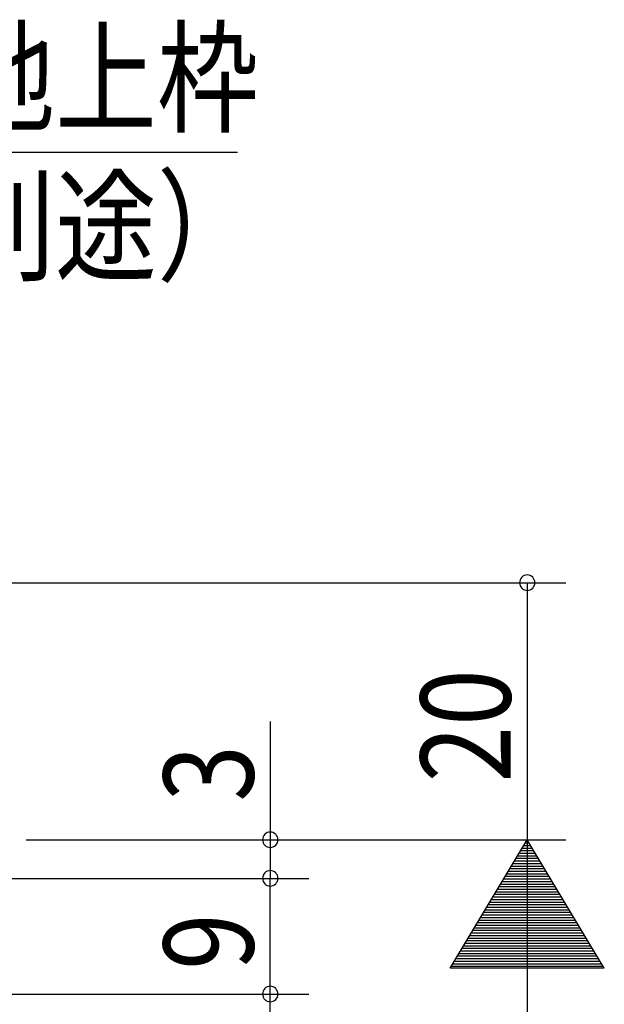
# Model space of a CAD drawing. Extents: x 19 to 1166, y 16 to 831.
# Drawn here: x 880 to 925, y 651 to 728 of the extents above; entities that cross this region are included whole.
import ezdxf

# ---------------------------------------------------------------- set-up
doc = ezdxf.new("R2010")
doc.units = 0
doc.layers.add('SU', color=3, linetype='CONTINUOUS')
doc.styles.get("Standard").update_dxf_attribs({"font": 'romans.shx', "width": 0.83, "bigfont": 'extfont.shx'})

msp = doc.modelspace()

# ---------------------------------------------------------------- linework, layer by layer
at = {"layer": 'SU'}
for p, q in [((861.557364, 717.605744), (896.783897, 717.605744)), ((831.326998, 684.105743), (922.328455, 684.105743)), ((919.328455, 684.105743), (919.328455, 664.105744)), ((899.327071, 673.314182), (899.327071, 664.105744)), ((880.327071, 664.105744), (922.327071, 664.105744)), ((899.327071, 664.105744), (899.327071, 661.105744)), ((913.328455, 654.105744), (919.328455, 664.105744)), ((919.327071, 664.105744), (919.327071, 564.105744)), ((925.328455, 654.105744), (919.328455, 664.105744)), ((919.729091, 663.438016), (918.927818, 663.438016)), ((919.609091, 663.638016), (919.047818, 663.638016)), ((919.489091, 663.838016), (919.167818, 663.838016)), ((919.369091, 664.038016), (919.287818, 664.038016)), ((920.209091, 662.638016), (918.447818, 662.638016)), ((920.089091, 662.838016), (918.567818, 662.838016)), ((919.969091, 663.038016), (918.687818, 663.038016)), ((919.849091, 663.238016), (918.807818, 663.238016)), ((920.689091, 661.838016), (917.967818, 661.838016)), ((920.569091, 662.038016), (918.087818, 662.038016)), ((920.449091, 662.238016), (918.207818, 662.238016)), ((920.329091, 662.438016), (918.327818, 662.438016)), ((830.827006, 661.105744), (902.327071, 661.105744)), ((899.328455, 652.105744), (899.328455, 661.105744)), ((921.169091, 661.038016), (917.487818, 661.038016)), ((921.049091, 661.238016), (917.607818, 661.238016)), ((920.929091, 661.438016), (917.727818, 661.438016)), ((920.809091, 661.638016), (917.847818, 661.638016)), ((921.529091, 660.438016), (917.127818, 660.438016)), ((921.409091, 660.638016), (917.247818, 660.638016)), ((921.289091, 660.838016), (917.367818, 660.838016)), ((922.009091, 659.638016), (916.647818, 659.638016)), ((921.889091, 659.838016), (916.767818, 659.838016)), ((921.769091, 660.038016), (916.887818, 660.038016)), ((921.649091, 660.238016), (917.007818, 660.238016)), ((922.489091, 658.838016), (916.167818, 658.838016)), ((922.369091, 659.038016), (916.287818, 659.038016)), ((922.249091, 659.238016), (916.407818, 659.238016)), ((922.129091, 659.438016), (916.527818, 659.438016)), ((922.969091, 658.038016), (915.687818, 658.038016)), ((922.849091, 658.238016), (915.807818, 658.238016)), ((922.729091, 658.438016), (915.927818, 658.438016)), ((922.609091, 658.638016), (916.047818, 658.638016)), ((923.449091, 657.238016), (915.207818, 657.238016)), ((923.329091, 657.438016), (915.327818, 657.438016)), ((923.209091, 657.638016), (915.447818, 657.638016)), ((923.089091, 657.838016), (915.567818, 657.838016)), ((923.929091, 656.438016), (914.727818, 656.438016)), ((923.809091, 656.638016), (914.847818, 656.638016)), ((923.689091, 656.838016), (914.967818, 656.838016)), ((923.569091, 657.038016), (915.087818, 657.038016)), ((924.289091, 655.838016), (914.367818, 655.838016)), ((924.169091, 656.038016), (914.487818, 656.038016)), ((924.049091, 656.238016), (914.607818, 656.238016)), ((924.769091, 655.038016), (913.887818, 655.038016)), ((924.649091, 655.238016), (914.007818, 655.238016)), ((924.529091, 655.438016), (914.127818, 655.438016)), ((924.409091, 655.638016), (914.247818, 655.638016)), ((925.249091, 654.238016), (913.407818, 654.238016)), ((925.129091, 654.438016), (913.527818, 654.438016)), ((925.009091, 654.638016), (913.647818, 654.638016)), ((924.889091, 654.838016), (913.767818, 654.838016)), ((925.328455, 654.105744), (913.328455, 654.105744)), ((829.327006, 652.105744), (902.328455, 652.105744)), ((899.327071, 564.105744), (899.327071, 652.105745))]:
    msp.add_line(p, q, dxfattribs=at)
for centre, start, end in [((919.328455, 684.105743), 90, 270), ((919.328455, 684.105743), 270, 90), ((899.327071, 664.105744), 90, 270), ((899.327071, 664.105744), 270, 90), ((899.327071, 661.105744), 90, 270), ((899.327071, 661.105744), 270, 90), ((899.327071, 652.105745), 90, 270), ((899.327071, 652.105745), 270, 90)]:
    msp.add_arc(centre, 0.6, start, end, dxfattribs=at)

# ---------------------------------------------------------------- texts
at = {"layer": 'SU', "width": 0.83}
for s, p in [('下地上枠', (866.727348, 719.880744)), ('（別途）', (866.727348, 708.330744))]:
    msp.add_text(s, height=7, dxfattribs=at).set_placement(p)
for s, p in [('20', (918.028455, 668.57241)), ('3', (898.027071, 667.072411)), ('9', (898.028455, 653.977412))]:
    msp.add_text(s, height=7, rotation=90, dxfattribs=at).set_placement(p)

doc.saveas('drawing.dxf')
